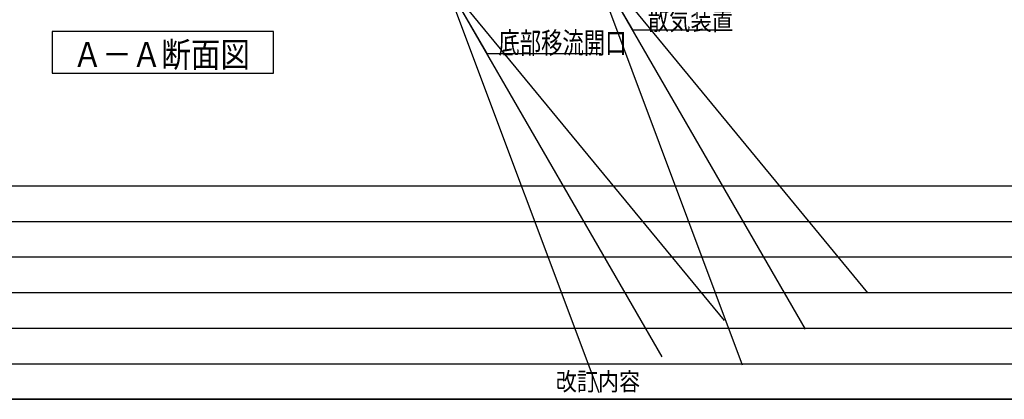
# Model space of a CAD drawing. Units: inches. Extents: x 32477 to 65048, y -85 to 1136.
# Drawn here: x 33580 to 33716, y 346 to 399 of the extents above; entities that cross this region are included whole.
import ezdxf
from ezdxf.enums import TextEntityAlignment as Align

# ---------------------------------------------------------------- set-up
doc = ezdxf.new("R2010")
doc.units = ezdxf.units.IN
doc.header["$LTSCALE"] = 30
doc.header["$MEASUREMENT"] = 0
for name, color, linetype in [('065', 1, 'Continuous'), ('070', 1, 'Continuous'), ('098', 1, 'Continuous'), ('099', 1, 'Continuous')]:
    doc.layers.add(name, color=color, linetype=linetype)
doc.styles.add('Arial', font='arial.ttf')
doc.styles.add('DRACAD', font='txt', dxfattribs={"width": 0.85, "bigfont": 'extfont'})
doc.dimstyles.new('DIMSTYLE002', dxfattribs={"dimtxt": 90, "dimasz": 60, "dimexe": 0, "dimexo": 119.579186, "dimgap": 0, "dimtad": 1, "dimdec": 1, "dimdsep": 46, "dimtxsty": 'DRACAD', "dimblk": 'OPEN', "dimcen": 0.09, "dimadec": 1, "dimazin": 8, "dimtfac": 1, "dimtdec": 4, "dimtix": 1, "dimtmove": 0, "dimatfit": 3, "dimldrblk": 'OPEN', "dimfxl": 1, "dimtolj": 1, "dimtzin": 0, "dimarcsym": 0})

# ---------------------------------------------------------------- blocks, each defined once
blk = doc.blocks.new('_OPEN')
at = {"color": 0, "linetype": 'ByBlock', "lineweight": -2}
for p, q in [((-1, 0.1667), (0, 0)), ((-1, -0.1667), (0, 0)), ((0, 0), (-1, 0))]:
    blk.add_line(p, q, dxfattribs=at)

msp = doc.modelspace()

# ---------------------------------------------------------------- linework, layer by layer
at = {"layer": '070', "color": 7, "linetype": 'Continuous'}
for p, q in [((33584.7877, 397.1809), (33584.7877, 391.3935)), ((33615.4097, 397.1809), (33584.7877, 397.1809)), ((33615.4097, 391.3935), (33615.4097, 397.1809)), ((33584.7877, 391.3935), (33615.4097, 391.3935))]:
    msp.add_line(p, q, dxfattribs=at)
at = {"layer": '098', "color": 9, "linetype": 'Continuous'}
for p, q in [((33488.0259, 375.8119), (33873.5566, 375.8119)), ((33488.0259, 370.8906), (33765.2891, 370.8906)), ((33488.0259, 365.9694), (33765.2891, 365.9694)), ((33488.0259, 361.0481), (33765.2891, 361.0481)), ((33488.0259, 356.1269), (33765.2891, 356.1269)), ((33488.0259, 351.2056), (33765.2891, 351.2056))]:
    msp.add_line(p, q, dxfattribs=at)
at = {"layer": '099', "color": 9, "linetype": 'Continuous'}
for p, q in [((33488.0259, 346.2844), (33873.5566, 346.2844)), ((33873.5566, 346.2844), (33488.0259, 346.2844))]:
    msp.add_line(p, q, dxfattribs=at)

# ---------------------------------------------------------------- texts
at = {"layer": '065', "color": 7, "linetype": 'Continuous', "style": 'Arial', "width": 0.954427}
for s, p, p2 in [('散気装置', (33667.1636, 397.3916), (33678.9746, 397.3916)), ('底部移流開口', (33646.5027, 394.109), (33664.2192, 394.109))]:
    msp.add_text(s, height=2.95275, dxfattribs=at).set_placement(p, p2, align=Align.FIT)
at = {"layer": '070', "color": 7, "linetype": 'Continuous', "style": 'Arial', "width": 1.122855}
msp.add_text('Ａ－Ａ断面図', height=3.47382, dxfattribs=at).set_placement((33587.6145, 392.236), (33612.1356, 392.236), align=Align.FIT)
at = {"layer": '098', "color": 9, "linetype": 'Continuous', "style": 'Arial', "width": 1.122855}
msp.add_text('改訂内容', height=2.4813, dxfattribs=at).set_placement((33654.4313, 347.5043), (33666.108, 347.5043), align=Align.FIT)

# ---------------------------------------------------------------- leaders
at = {"layer": '065', "color": 7, "linetype": 'Continuous'}
for points in [[(33580.9363, 450.222), (33545.6092, 389.4521), (33528.186, 389.4521)], [(33658.9329, 407.9543), (33665.0313, 397.3916), (33676.6124, 397.3916)], [(33639.095, 404.123), (33644.8766, 394.109), (33660.6759, 394.109)]]:
    msp.add_leader(points, dimstyle='DIMSTYLE002', dxfattribs=at)

doc.saveas('drawing.dxf')
